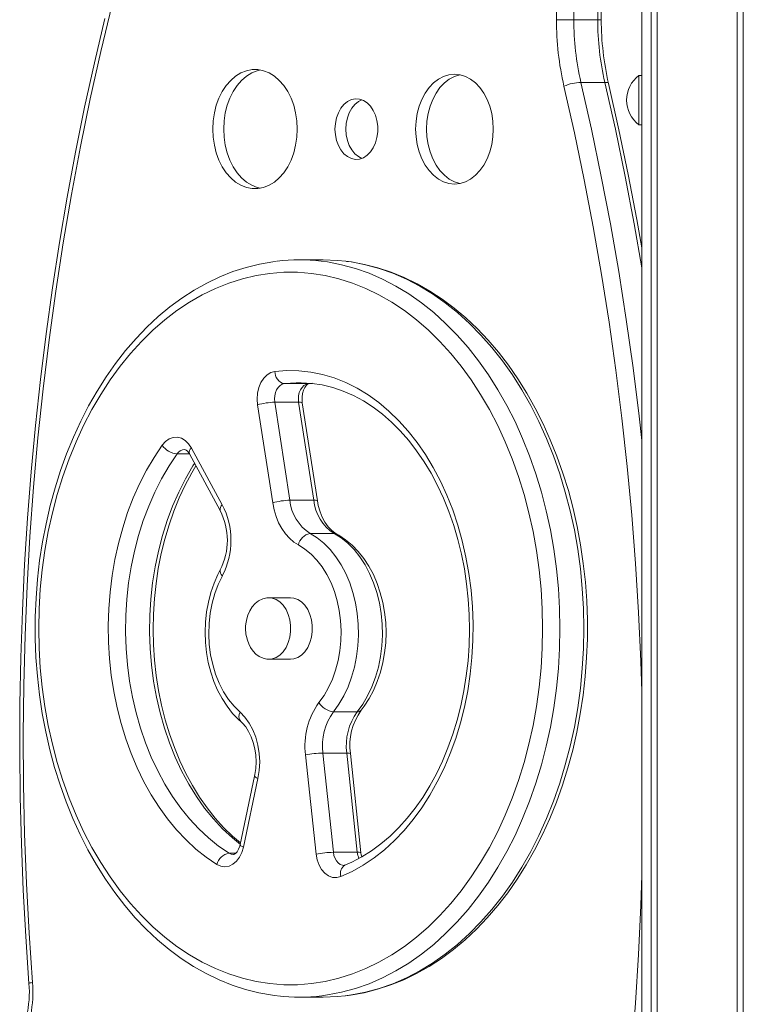
# Model space of a CAD drawing. Units: millimetres. Extents: x -6379 to 7024, y -8490 to 926.
# Drawn here: x -1802 to -1566, y -3288 to -2967 of the extents above; entities that cross this region are included whole.
import ezdxf

# ---------------------------------------------------------------- set-up
doc = ezdxf.new("R2010")
doc.units = ezdxf.units.MM

msp = doc.modelspace()

# ---------------------------------------------------------------- linework, layer by layer
at = {"color": 7, "linetype": 'Continuous', "lineweight": 15}
for p, q in [((-1596.119, -3550.304), (-1596.119, -2911.422)), ((-1566.119, -3556.234), (-1566.119, -2911.422)), ((-1599.119, -2913.422), (-1599.119, -3550.251)), ((-1626.967, -2967.24), (-1626.967, -2932.422)), ((-1621.31, -2932.422), (-1621.31, -2967.24)), ((-1613.532, -2967.24), (-1613.532, -2932.422)), ((-1612.36, -2967.24), (-1612.36, -2932.422)), ((-1621.31, -2967.24), (-1626.967, -2967.24)), ((-1621.31, -2967.24), (-1613.532, -2967.24)), ((-1599.119, -2985.422), (-1600.119, -2985.422)), ((-1600.119, -3001.422), (-1600.119, -2985.422)), ((-1618.99, -2987.63), (-1611.212, -2987.63)), ((-1600.119, -3001.422), (-1599.119, -3001.422)), ((-1702.895, -3045.408), (-1710.673, -3045.408)), ((-1715.539, -3085.704), (-1707.761, -3085.704)), ((-1710.673, -3085.408), (-1711.635, -3085.419)), ((-1707.458, -3085.681), (-1707.525, -3085.69)), ((-1707.519, -3085.69), (-1706.761, -3085.615)), ((-1719.356, -3124.509), (-1724.281, -3092.605)), ((-1718.689, -3091.752), (-1713.764, -3123.655)), ((-1718.689, -3091.752), (-1710.911, -3091.752)), ((-1705.986, -3123.655), (-1710.911, -3091.752)), ((-1704.796, -3123.898), (-1709.721, -3091.995)), ((-1746.483, -3108.579), (-1736.458, -3127.036)), ((-1745.797, -3106.67), (-1735.772, -3125.127)), ((-1713.764, -3123.655), (-1705.986, -3123.655)), ((-1707.156, -3134.485), (-1699.378, -3134.485)), ((-1713.502, -3155.408), (-1720.573, -3155.408)), ((-1720.718, -3175.406), (-1720.573, -3175.408)), ((-1720.573, -3175.408), (-1713.502, -3175.408)), ((-1699.588, -3192.522), (-1691.81, -3192.522)), ((-1705.21, -3238.859), (-1708.655, -3206.57)), ((-1703.03, -3205.973), (-1699.584, -3238.262)), ((-1703.03, -3205.973), (-1695.252, -3205.973)), ((-1691.806, -3238.262), (-1695.252, -3205.973)), ((-1690.626, -3238.435), (-1694.071, -3206.146)), ((-1725.232, -3213.447), (-1729.943, -3235.746)), ((-1724.147, -3214.274), (-1728.858, -3236.573)), ((-1699.584, -3238.262), (-1691.806, -3238.262)), ((-1695.783, -3242.439), (-1695.842, -3242.463)), ((-1710.673, -3285.408), (-1702.895, -3285.408))]:
    msp.add_line(p, q, dxfattribs=at)
at = {"color": 8, "linetype": 'Continuous', "lineweight": 15}
for p, q in [((-1594.119, -3550.392), (-1594.119, -2911.422)), ((-1568.119, -3555.514), (-1568.119, -2911.422)), ((-1612.36, -2967.24), (-1613.532, -2967.24)), ((-1707.761, -3085.704), (-1706.364, -3085.558)), ((-1707.525, -3085.69), (-1707.761, -3085.704)), ((-1750.505, -3108.602), (-1746.471, -3108.602)), ((-1733.557, -3238.57), (-1731.34, -3238.57))]:
    msp.add_line(p, q, dxfattribs=at)
at = {"color": 7, "linetype": 'Continuous', "lineweight": 15, "flags": 128}
for points in [[(-1763.592, -2932.049), (-1767.737, -2947.103), (-1771.644, -2962.284), (-1775.31, -2977.584), (-1778.733, -2992.997), (-1781.912, -3008.514), (-1784.846, -3024.127), (-1787.532, -3039.829), (-1789.97, -3055.612), (-1792.157, -3071.468), (-1794.094, -3087.389), (-1795.779, -3103.367), (-1797.212, -3119.394), (-1798.39, -3135.463), (-1799.315, -3151.565), (-1799.986, -3167.692), (-1800.401, -3183.837), (-1800.562, -3199.99), (-1800.467, -3216.144), (-1800.118, -3232.292), (-1799.514, -3248.424), (-1798.655, -3264.533), (-1797.541, -3280.611)], [(-1774.058, -2966.868), (-1777.424, -2981.266), (-1780.578, -2995.761), (-1783.516, -3010.344), (-1786.239, -3025.011), (-1788.744, -3039.754), (-1791.031, -3054.568), (-1793.099, -3069.446), (-1794.947, -3084.381), (-1796.574, -3099.368), (-1797.979, -3114.399), (-1799.162, -3129.468), (-1800.123, -3144.568), (-1800.86, -3159.693), (-1801.374, -3174.837), (-1801.664, -3189.993), (-1801.731, -3205.153), (-1801.574, -3220.313), (-1801.193, -3235.464), (-1800.588, -3250.601), (-1799.761, -3265.717), (-1798.701, -3280.919)], [(-1738.843, -3002.847), (-1738.715, -3005.49), (-1738.334, -3008.085), (-1737.706, -3010.582), (-1736.844, -3012.935), (-1735.764, -3015.1), (-1734.485, -3017.036), (-1733.031, -3018.709), (-1731.43, -3020.085), (-1729.712, -3021.141), (-1727.907, -3021.856), (-1726.051, -3022.217), (-1724.177, -3022.217), (-1722.321, -3021.856), (-1720.516, -3021.141), (-1718.798, -3020.085), (-1717.197, -3018.709), (-1715.743, -3017.036), (-1714.464, -3015.1), (-1713.384, -3012.935), (-1712.522, -3010.582), (-1711.894, -3008.085), (-1711.513, -3005.49), (-1711.385, -3002.847), (-1711.513, -3000.203), (-1711.894, -2997.608), (-1712.522, -2995.111), (-1713.384, -2992.759), (-1714.464, -2990.594), (-1715.743, -2988.657), (-1717.197, -2986.985), (-1718.798, -2985.608), (-1720.516, -2984.552), (-1722.321, -2983.837), (-1724.177, -2983.476), (-1726.051, -2983.476), (-1727.907, -2983.837), (-1729.712, -2984.552), (-1731.43, -2985.608), (-1733.031, -2986.985), (-1734.485, -2988.657), (-1735.764, -2990.594), (-1736.844, -2992.759), (-1737.706, -2995.111), (-1738.334, -2997.608), (-1738.715, -3000.203), (-1738.843, -3002.847)], [(-1723.346, -2983.593), (-1724.372, -2983.837), (-1726.176, -2984.552), (-1727.895, -2985.608), (-1729.496, -2986.985), (-1730.949, -2988.657), (-1732.228, -2990.594), (-1733.309, -2992.759), (-1734.171, -2995.111), (-1734.798, -2997.608), (-1735.18, -3000.203), (-1735.307, -3002.847)], [(-1672.803, -3002.847), (-1672.674, -3005.391), (-1672.291, -3007.884), (-1671.66, -3010.274), (-1670.796, -3012.513), (-1669.715, -3014.555), (-1668.44, -3016.359), (-1666.996, -3017.888), (-1665.412, -3019.11), (-1663.722, -3020.002), (-1661.96, -3020.544), (-1660.16, -3020.726), (-1658.361, -3020.544), (-1656.599, -3020.002), (-1654.909, -3019.11), (-1653.325, -3017.888), (-1651.881, -3016.359), (-1650.606, -3014.555), (-1649.525, -3012.513), (-1648.66, -3010.274), (-1648.03, -3007.884), (-1647.647, -3005.391), (-1647.518, -3002.847), (-1647.647, -3000.302), (-1648.03, -2997.809), (-1648.66, -2995.419), (-1649.525, -2993.18), (-1650.606, -2991.138), (-1651.881, -2989.334), (-1653.325, -2987.806), (-1654.909, -2986.583), (-1656.599, -2985.692), (-1658.361, -2985.149), (-1660.16, -2984.967), (-1661.96, -2985.149), (-1663.722, -2985.692), (-1665.412, -2986.583), (-1666.996, -2987.806), (-1668.44, -2989.334), (-1669.715, -2991.138), (-1670.796, -2993.18), (-1671.66, -2995.419), (-1672.291, -2997.809), (-1672.674, -3000.302), (-1672.803, -3002.847)], [(-1658.393, -2985.143), (-1658.424, -2985.149), (-1660.187, -2985.692), (-1661.877, -2986.583), (-1663.46, -2987.806), (-1664.904, -2989.334), (-1666.179, -2991.138), (-1667.26, -2993.18), (-1668.125, -2995.419), (-1668.755, -2997.809), (-1669.139, -3000.302), (-1669.267, -3002.847)], [(-1599.119, -3041.482), (-1600.755, -3032.234), (-1603.573, -3017.603), (-1606.607, -3003.058), (-1610.002, -2987.975)], [(-1699.074, -3002.847), (-1698.948, -3004.713), (-1698.574, -3006.513), (-1697.966, -3008.18), (-1697.147, -3009.654), (-1696.145, -3010.882), (-1694.996, -3011.819), (-1693.743, -3012.433), (-1692.431, -3012.7), (-1691.106, -3012.61), (-1689.817, -3012.168), (-1688.611, -3011.389), (-1687.531, -3010.301), (-1686.616, -3008.944), (-1685.899, -3007.367), (-1685.406, -3005.626), (-1685.155, -3003.784), (-1685.155, -3001.909), (-1685.406, -3000.068), (-1685.899, -2998.327), (-1686.616, -2996.749), (-1687.531, -2995.392), (-1688.611, -2994.304), (-1689.817, -2993.525), (-1691.106, -2993.083), (-1692.431, -2992.994), (-1693.743, -2993.26), (-1694.996, -2993.874), (-1696.145, -2994.811), (-1697.147, -2996.04), (-1697.966, -2997.514), (-1698.574, -2999.18), (-1698.948, -3000.98), (-1699.074, -3002.847)], [(-1690.331, -2993.304), (-1691.461, -2993.874), (-1692.609, -2994.811), (-1693.611, -2996.04), (-1694.431, -2997.514), (-1695.038, -2999.18), (-1695.412, -3000.98), (-1695.538, -3002.847)], [(-1735.307, -3002.847), (-1735.18, -3005.49), (-1734.798, -3008.085), (-1734.171, -3010.582), (-1733.309, -3012.935), (-1732.228, -3015.1), (-1730.949, -3017.036), (-1729.496, -3018.709), (-1727.895, -3020.085), (-1726.176, -3021.141), (-1724.372, -3021.856), (-1723.346, -3022.101)], [(-1695.538, -3002.847), (-1695.412, -3004.713), (-1695.038, -3006.513), (-1694.431, -3008.18), (-1693.611, -3009.654), (-1692.609, -3010.882), (-1691.461, -3011.819), (-1690.331, -3012.389)], [(-1669.267, -3002.847), (-1669.139, -3005.391), (-1668.755, -3007.884), (-1668.125, -3010.274), (-1667.26, -3012.513), (-1666.179, -3014.555), (-1664.904, -3016.359), (-1663.46, -3017.888), (-1661.877, -3019.11), (-1660.187, -3020.002), (-1658.424, -3020.544), (-1658.393, -3020.55)], [(-1718.14, -3045.889), (-1719.29, -3046.008), (-1723.677, -3046.78), (-1728.029, -3047.863), (-1732.336, -3049.256), (-1736.586, -3050.955), (-1740.769, -3052.956), (-1744.873, -3055.255), (-1748.889, -3057.846), (-1752.803, -3060.723), (-1756.607, -3063.878), (-1760.29, -3067.302), (-1763.841, -3070.988), (-1767.251, -3074.924), (-1770.51, -3079.1), (-1773.61, -3083.505), (-1776.542, -3088.126), (-1779.3, -3092.951), (-1781.874, -3097.967), (-1784.26, -3103.161), (-1786.451, -3108.518), (-1788.441, -3114.024), (-1790.225, -3119.664), (-1791.8, -3125.425), (-1793.16, -3131.289), (-1794.304, -3137.243), (-1795.227, -3143.271), (-1795.927, -3149.356), (-1796.404, -3155.483), (-1796.655, -3161.636), (-1796.697, -3165.408)], [(-1695.525, -3045.861), (-1698.301, -3045.584), (-1702.895, -3045.408)], [(-1695.527, -3284.933), (-1693.968, -3284.763), (-1689.583, -3283.97), (-1685.233, -3282.864), (-1680.93, -3281.45), (-1676.684, -3279.729), (-1672.506, -3277.707), (-1668.408, -3275.387), (-1664.4, -3272.776), (-1660.492, -3269.879), (-1656.697, -3266.705), (-1653.023, -3263.262), (-1649.482, -3259.558), (-1646.082, -3255.605), (-1642.834, -3251.412), (-1639.746, -3246.992), (-1636.825, -3242.356), (-1634.081, -3237.517), (-1631.519, -3232.488), (-1629.147, -3227.282), (-1626.97, -3221.914), (-1624.994, -3216.398), (-1623.224, -3210.749), (-1621.665, -3204.98), (-1620.32, -3199.109), (-1619.192, -3193.149), (-1618.285, -3187.117), (-1617.6, -3181.028), (-1617.139, -3174.899), (-1616.904, -3168.745), (-1616.894, -3162.581), (-1617.111, -3156.426), (-1617.553, -3150.293), (-1618.219, -3144.2), (-1619.109, -3138.162), (-1620.218, -3132.195), (-1621.546, -3126.315), (-1623.089, -3120.536), (-1624.842, -3114.874), (-1626.802, -3109.345), (-1628.963, -3103.961), (-1631.322, -3098.739), (-1633.871, -3093.691), (-1636.604, -3088.831), (-1639.515, -3084.173), (-1642.596, -3079.728), (-1645.839, -3075.51), (-1649.236, -3071.53), (-1652.777, -3067.798), (-1656.454, -3064.326), (-1660.256, -3061.123), (-1664.172, -3058.199), (-1668.193, -3055.56), (-1672.305, -3053.215), (-1676.497, -3051.17), (-1680.759, -3049.429), (-1685.076, -3047.997), (-1689.439, -3046.877), (-1693.834, -3046.072), (-1695.284, -3045.911)], [(-1795.526, -3165.408), (-1795.401, -3171.798), (-1795.028, -3178.169), (-1794.407, -3184.501), (-1793.541, -3190.775), (-1792.431, -3196.972), (-1791.082, -3203.073), (-1789.497, -3209.06), (-1787.681, -3214.914), (-1785.64, -3220.618), (-1783.38, -3226.154), (-1780.907, -3231.506), (-1778.23, -3236.657), (-1775.357, -3241.591), (-1772.295, -3246.294), (-1769.055, -3250.752), (-1765.646, -3254.95), (-1762.079, -3258.877), (-1758.365, -3262.519), (-1754.514, -3265.867), (-1750.538, -3268.909), (-1746.45, -3271.638), (-1742.262, -3274.043), (-1737.987, -3276.119), (-1733.637, -3277.858), (-1729.226, -3279.256), (-1724.768, -3280.308), (-1720.275, -3281.012), (-1715.762, -3281.364), (-1711.241, -3281.364), (-1706.728, -3281.012), (-1702.235, -3280.308), (-1697.777, -3279.256), (-1693.366, -3277.858), (-1689.016, -3276.119), (-1684.741, -3274.043), (-1680.553, -3271.638), (-1676.465, -3268.909), (-1672.489, -3265.867), (-1668.638, -3262.519), (-1664.924, -3258.877), (-1661.357, -3254.95), (-1657.948, -3250.752), (-1654.708, -3246.294), (-1651.646, -3241.591), (-1648.773, -3236.657), (-1646.096, -3231.506), (-1643.623, -3226.154), (-1641.363, -3220.618), (-1639.322, -3214.914), (-1637.506, -3209.06), (-1635.921, -3203.073), (-1634.572, -3196.972), (-1633.462, -3190.775), (-1632.596, -3184.501), (-1631.975, -3178.169), (-1631.602, -3171.798), (-1631.477, -3165.408), (-1631.602, -3159.018), (-1631.975, -3152.647), (-1632.596, -3146.315), (-1633.462, -3140.041), (-1634.572, -3133.844), (-1635.921, -3127.743), (-1637.506, -3121.756), (-1639.322, -3115.902), (-1641.363, -3110.198), (-1643.623, -3104.662), (-1646.096, -3099.31), (-1648.773, -3094.159), (-1651.646, -3089.225), (-1654.708, -3084.521), (-1657.948, -3080.064), (-1661.357, -3075.866), (-1664.924, -3071.939), (-1668.638, -3068.297), (-1672.489, -3064.949), (-1676.465, -3061.906), (-1680.553, -3059.178), (-1684.741, -3056.773), (-1689.016, -3054.697), (-1693.366, -3052.957), (-1697.777, -3051.56), (-1702.235, -3050.507), (-1706.728, -3049.804), (-1711.241, -3049.452), (-1715.762, -3049.452), (-1720.275, -3049.804), (-1724.768, -3050.507), (-1729.226, -3051.56), (-1733.637, -3052.957), (-1737.987, -3054.697), (-1742.262, -3056.773), (-1746.45, -3059.178), (-1750.538, -3061.906), (-1754.514, -3064.949), (-1758.365, -3068.297), (-1762.079, -3071.939), (-1765.646, -3075.866), (-1769.055, -3080.064), (-1772.295, -3084.521), (-1775.357, -3089.225), (-1778.23, -3094.159), (-1780.907, -3099.31), (-1783.38, -3104.662), (-1785.64, -3110.198), (-1787.681, -3115.902), (-1789.497, -3121.756), (-1791.082, -3127.743), (-1792.431, -3133.844), (-1793.541, -3140.041), (-1794.407, -3146.315), (-1795.028, -3152.647), (-1795.401, -3159.018), (-1795.526, -3165.408)], [(-1724.281, -3092.605), (-1724.427, -3090.708), (-1724.288, -3088.81), (-1723.868, -3086.996), (-1723.187, -3085.348), (-1722.276, -3083.94), (-1721.176, -3082.836), (-1719.935, -3082.084), (-1718.611, -3081.719)], [(-1718.611, -3081.719), (-1714.724, -3081.426), (-1710.833, -3081.493), (-1706.952, -3081.92), (-1703.1, -3082.706), (-1699.293, -3083.847), (-1695.547, -3085.338), (-1691.877, -3087.172), (-1688.301, -3089.343), (-1684.832, -3091.84), (-1681.487, -3094.654), (-1678.28, -3097.77), (-1675.223, -3101.178), (-1672.331, -3104.861), (-1669.615, -3108.804), (-1667.088, -3112.99), (-1664.761, -3117.401), (-1662.642, -3122.018), (-1660.742, -3126.822), (-1659.069, -3131.791), (-1657.629, -3136.904), (-1656.429, -3142.14), (-1655.474, -3147.476), (-1654.768, -3152.889), (-1654.314, -3158.355), (-1654.115, -3163.852), (-1654.17, -3169.356), (-1654.48, -3174.842), (-1655.044, -3180.288), (-1655.858, -3185.67), (-1656.921, -3190.965), (-1658.226, -3196.151), (-1659.768, -3201.204), (-1661.541, -3206.104), (-1663.537, -3210.829), (-1665.748, -3215.359), (-1668.163, -3219.675), (-1670.773, -3223.757), (-1673.567, -3227.589), (-1676.532, -3231.154), (-1679.656, -3234.437), (-1682.926, -3237.423), (-1686.326, -3240.101), (-1689.843, -3242.457), (-1693.462, -3244.483), (-1697.167, -3246.169)], [(-1715.539, -3085.704), (-1716.275, -3085.907), (-1716.964, -3086.325), (-1717.575, -3086.938), (-1718.082, -3087.721), (-1718.46, -3088.636), (-1718.693, -3089.644), (-1718.77, -3090.698), (-1718.689, -3091.752)], [(-1711.587, -3085.457), (-1710.107, -3085.412), (-1706.645, -3085.622), (-1703.196, -3086.147), (-1699.776, -3086.985), (-1696.401, -3088.132), (-1693.083, -3089.582), (-1689.836, -3091.329), (-1686.673, -3093.364), (-1683.604, -3095.679), (-1680.642, -3098.265), (-1677.795, -3101.112), (-1675.076, -3104.209), (-1672.494, -3107.546), (-1670.06, -3111.11), (-1667.782, -3114.887), (-1665.671, -3118.864), (-1663.735, -3123.025), (-1661.982, -3127.354), (-1660.42, -3131.834), (-1659.056, -3136.448), (-1657.894, -3141.178), (-1656.941, -3146.004), (-1656.2, -3150.907), (-1655.674, -3155.869), (-1655.366, -3160.869), (-1655.277, -3165.887), (-1655.408, -3170.903), (-1655.757, -3175.897), (-1656.324, -3180.849), (-1657.106, -3185.739), (-1658.099, -3190.547), (-1659.3, -3195.254), (-1660.702, -3199.842), (-1662.3, -3204.292), (-1664.086, -3208.587), (-1666.053, -3212.71), (-1668.193, -3216.646), (-1670.496, -3220.377), (-1672.952, -3223.892), (-1675.551, -3227.176), (-1678.282, -3230.219), (-1681.135, -3233.008), (-1684.099, -3235.534), (-1687.161, -3237.789), (-1690.313, -3239.764), (-1693.542, -3241.454), (-1695.838, -3242.461)], [(-1710.911, -3091.752), (-1710.992, -3090.698), (-1710.915, -3089.644), (-1710.681, -3088.636), (-1710.303, -3087.721), (-1709.797, -3086.938), (-1709.186, -3086.325), (-1708.497, -3085.907), (-1707.761, -3085.704)], [(-1709.721, -3091.995), (-1709.791, -3091.404), (-1709.805, -3090.16), (-1709.643, -3088.949), (-1709.328, -3087.859), (-1708.906, -3086.966), (-1708.442, -3086.315), (-1708.016, -3085.919), (-1707.696, -3085.737), (-1707.519, -3085.69)], [(-1755.325, -3105.762), (-1754.273, -3104.571), (-1753.067, -3103.72), (-1751.762, -3103.247), (-1750.416, -3103.173), (-1749.089, -3103.502), (-1747.84, -3104.218), (-1746.726, -3105.29), (-1745.797, -3106.67)], [(-1737.53, -3242.228), (-1740.997, -3239.866), (-1744.348, -3237.192), (-1747.57, -3234.217), (-1750.649, -3230.952), (-1753.572, -3227.413), (-1756.327, -3223.614), (-1758.902, -3219.57), (-1761.287, -3215.299), (-1763.471, -3210.818), (-1765.445, -3206.147), (-1767.202, -3201.305), (-1768.733, -3196.312), (-1770.032, -3191.189), (-1771.093, -3185.959), (-1771.914, -3180.642), (-1772.488, -3175.261), (-1772.816, -3169.838), (-1772.894, -3164.397), (-1772.723, -3158.961), (-1772.304, -3153.551), (-1771.638, -3148.191), (-1770.727, -3142.904), (-1769.577, -3137.711), (-1768.191, -3132.634), (-1766.575, -3127.694), (-1764.737, -3122.913), (-1762.684, -3118.311), (-1760.425, -3113.906), (-1757.968, -3109.717), (-1755.325, -3105.762)], [(-1750.505, -3108.602), (-1753.106, -3112.503), (-1755.516, -3116.641), (-1757.725, -3120.999), (-1759.723, -3125.555), (-1761.5, -3130.291), (-1763.049, -3135.185), (-1764.363, -3140.214), (-1765.436, -3145.356), (-1766.263, -3150.589), (-1766.84, -3155.888), (-1767.164, -3161.23), (-1767.235, -3166.59), (-1767.052, -3171.946), (-1766.616, -3177.272), (-1765.929, -3182.544), (-1764.993, -3187.74), (-1763.813, -3192.835), (-1762.395, -3197.807), (-1760.744, -3202.634), (-1758.868, -3207.294), (-1756.776, -3211.765), (-1754.477, -3216.028), (-1751.981, -3220.064), (-1749.3, -3223.854), (-1746.445, -3227.382), (-1743.429, -3230.631), (-1740.267, -3233.587), (-1736.971, -3236.238), (-1733.557, -3238.57)], [(-1729.833, -3235.225), (-1732.473, -3232.971), (-1735.338, -3230.164), (-1738.077, -3227.105), (-1740.681, -3223.804), (-1743.14, -3220.275), (-1745.442, -3216.53), (-1747.58, -3212.583), (-1749.543, -3208.45), (-1751.325, -3204.146), (-1752.917, -3199.688), (-1754.313, -3195.094), (-1755.507, -3190.381), (-1756.493, -3185.569), (-1757.267, -3180.676), (-1757.827, -3175.722), (-1758.169, -3170.727), (-1758.291, -3165.71), (-1758.195, -3160.693), (-1757.879, -3155.694), (-1757.346, -3150.734), (-1756.598, -3145.833), (-1755.637, -3141.011), (-1754.469, -3136.287), (-1753.097, -3131.679), (-1751.53, -3127.206), (-1749.772, -3122.886), (-1747.833, -3118.735), (-1745.719, -3114.77), (-1744.35, -3112.507)], [(-1710.985, -3138.226), (-1712.506, -3137.256), (-1713.93, -3136.026), (-1715.235, -3134.556), (-1716.401, -3132.869), (-1717.411, -3130.991), (-1718.248, -3128.95), (-1718.9, -3126.778), (-1719.356, -3124.509)], [(-1698.491, -3134.7), (-1699.043, -3134.373), (-1700.228, -3133.451), (-1701.337, -3132.268), (-1702.342, -3130.849), (-1703.22, -3129.214), (-1703.948, -3127.392), (-1704.505, -3125.42), (-1704.796, -3123.898)], [(-1707.156, -3134.485), (-1704.864, -3135.906), (-1702.687, -3137.652), (-1700.648, -3139.704), (-1698.768, -3142.04), (-1697.068, -3144.637), (-1695.564, -3147.467), (-1694.274, -3150.499), (-1693.21, -3153.703), (-1692.384, -3157.044), (-1691.805, -3160.487), (-1691.478, -3163.996), (-1691.407, -3167.534), (-1691.593, -3171.063), (-1692.033, -3174.547), (-1692.724, -3177.949), (-1693.657, -3181.233), (-1694.824, -3184.364), (-1696.211, -3187.31), (-1697.805, -3190.039), (-1699.588, -3192.522)], [(-1691.81, -3192.522), (-1690.027, -3190.039), (-1688.433, -3187.31), (-1687.046, -3184.364), (-1685.879, -3181.233), (-1684.946, -3177.949), (-1684.255, -3174.547), (-1683.814, -3171.063), (-1683.629, -3167.534), (-1683.7, -3163.996), (-1684.027, -3160.487), (-1684.606, -3157.044), (-1685.432, -3153.703), (-1686.496, -3150.499), (-1687.786, -3147.467), (-1689.289, -3144.637), (-1690.99, -3142.04), (-1692.87, -3139.704), (-1694.909, -3137.652), (-1697.086, -3135.906), (-1699.378, -3134.485)], [(-1690.559, -3192.023), (-1689.593, -3190.743), (-1687.974, -3188.244), (-1686.543, -3185.549), (-1685.312, -3182.68), (-1684.291, -3179.664), (-1683.49, -3176.532), (-1682.913, -3173.312), (-1682.566, -3170.032), (-1682.451, -3166.723), (-1682.568, -3163.413), (-1682.919, -3160.132), (-1683.499, -3156.909), (-1684.306, -3153.772), (-1685.333, -3150.749), (-1686.575, -3147.869), (-1688.022, -3145.158), (-1689.663, -3142.643), (-1691.486, -3140.351), (-1693.474, -3138.307), (-1695.606, -3136.534), (-1697.859, -3135.051), (-1698.491, -3134.7)], [(-1704.295, -3189.533), (-1702.641, -3187.215), (-1701.172, -3184.659), (-1699.908, -3181.894), (-1698.861, -3178.951), (-1698.045, -3175.867), (-1697.469, -3172.676), (-1697.14, -3169.416), (-1697.062, -3166.124), (-1697.234, -3162.84), (-1697.657, -3159.601), (-1698.324, -3156.446), (-1699.227, -3153.411), (-1700.357, -3150.531), (-1701.7, -3147.84), (-1703.24, -3145.37), (-1704.96, -3143.149), (-1706.839, -3141.204), (-1708.855, -3139.557), (-1710.985, -3138.226)], [(-1736.44, -3146.333), (-1737.199, -3147.818), (-1738.439, -3150.683), (-1739.469, -3153.692), (-1740.28, -3156.82), (-1740.866, -3160.038), (-1741.222, -3163.315), (-1741.347, -3166.624), (-1741.239, -3169.934), (-1740.898, -3173.217), (-1740.327, -3176.443), (-1739.53, -3179.585), (-1738.512, -3182.612), (-1737.279, -3185.499), (-1735.84, -3188.218), (-1734.206, -3190.741), (-1732.391, -3193.043), (-1730.41, -3195.098), (-1729.759, -3195.686)], [(-1735.749, -3148.234), (-1737.097, -3151.04), (-1738.216, -3154.039), (-1739.092, -3157.196), (-1739.715, -3160.471), (-1740.077, -3163.824), (-1740.173, -3167.212), (-1740.003, -3170.595), (-1739.568, -3173.93), (-1738.874, -3177.176), (-1737.929, -3180.294), (-1736.745, -3183.243), (-1735.337, -3185.988), (-1733.723, -3188.495), (-1731.921, -3190.733), (-1729.954, -3192.675)], [(-1720.702, -3155.447), (-1721.264, -3155.449), (-1722.615, -3155.774), (-1723.938, -3156.437), (-1725.035, -3157.305), (-1726.005, -3158.399), (-1726.813, -3159.676), (-1727.43, -3161.057), (-1727.81, -3162.297), (-1728.018, -3163.308), (-1728.158, -3164.516), (-1728.188, -3165.408)], [(-1713.502, -3175.408), (-1712.495, -3175.306), (-1711.189, -3174.858), (-1709.966, -3174.068), (-1708.871, -3172.965), (-1707.943, -3171.59), (-1707.216, -3169.99), (-1706.717, -3168.225), (-1706.462, -3166.358), (-1706.462, -3164.457), (-1706.717, -3162.591), (-1707.216, -3160.826), (-1707.943, -3159.226), (-1708.871, -3157.85), (-1709.966, -3156.748), (-1711.189, -3155.958), (-1712.495, -3155.51), (-1713.502, -3155.408)], [(-1796.697, -3165.408), (-1796.666, -3168.67), (-1796.433, -3174.824), (-1795.975, -3180.954), (-1795.293, -3187.044), (-1794.388, -3193.077), (-1793.263, -3199.039), (-1791.92, -3204.913), (-1790.363, -3210.684), (-1788.595, -3216.336), (-1786.62, -3221.856), (-1784.444, -3227.229), (-1782.072, -3232.439), (-1779.51, -3237.474), (-1776.764, -3242.32), (-1773.841, -3246.964), (-1770.748, -3251.393), (-1767.494, -3255.595), (-1764.087, -3259.558), (-1760.535, -3263.271), (-1756.849, -3266.725), (-1753.039, -3269.908), (-1749.115, -3272.813), (-1745.088, -3275.431), (-1740.97, -3277.755), (-1736.772, -3279.779), (-1732.506, -3281.498), (-1728.185, -3282.908), (-1723.82, -3284.006), (-1719.423, -3284.789), (-1717.929, -3284.947)], [(-1728.188, -3165.408), (-1728.052, -3167.292), (-1727.92, -3168.041), (-1727.603, -3169.252), (-1727.149, -3170.451), (-1726.526, -3171.644), (-1725.738, -3172.757), (-1724.791, -3173.733), (-1723.705, -3174.523), (-1722.504, -3175.081), (-1721.218, -3175.372), (-1720.742, -3175.37)], [(-1729.954, -3192.675), (-1728.375, -3194.291), (-1726.977, -3196.214), (-1725.791, -3198.403), (-1724.842, -3200.811), (-1724.149, -3203.389), (-1723.727, -3206.081), (-1723.585, -3208.831), (-1723.726, -3211.581), (-1724.147, -3214.274)], [(-1729.759, -3195.686), (-1729.215, -3196.198), (-1728.145, -3197.451), (-1727.178, -3198.942), (-1726.346, -3200.64), (-1725.67, -3202.514), (-1725.171, -3204.526), (-1724.863, -3206.632), (-1724.757, -3208.789), (-1724.854, -3210.947), (-1725.133, -3212.948), (-1725.232, -3213.447)], [(-1728.858, -3236.573), (-1729.378, -3238.331), (-1730.148, -3239.894), (-1731.134, -3241.194), (-1732.291, -3242.17), (-1733.567, -3242.78), (-1734.906, -3242.997), (-1736.247, -3242.81), (-1737.53, -3242.228)], [(-1729.943, -3235.746), (-1730.079, -3236.294), (-1730.454, -3237.292), (-1730.906, -3238.07), (-1731.361, -3238.594), (-1731.741, -3238.876), (-1732.001, -3238.982), (-1732.124, -3238.989)], [(-1697.167, -3246.169), (-1698.496, -3246.496), (-1699.845, -3246.42), (-1701.151, -3245.943), (-1702.358, -3245.087), (-1703.409, -3243.891), (-1704.259, -3242.408), (-1704.868, -3240.705), (-1705.21, -3238.859)], [(-1690.347, -3239.782), (-1690.538, -3239.041), (-1690.626, -3238.435)], [(-1695.838, -3242.461), (-1695.946, -3242.497), (-1696.083, -3242.507)], [(-1702.895, -3285.408), (-1698.301, -3285.232), (-1695.761, -3284.983)]]:
    msp.add_lwpolyline(points, dxfattribs=at)
at = {"color": 8, "linetype": 'Continuous', "lineweight": 15, "flags": 128}
for points in [[(-1599.119, -3185.944), (-1599.456, -3176.048), (-1600.199, -3160.163), (-1601.188, -3144.305), (-1602.424, -3128.481), (-1603.906, -3112.7), (-1605.634, -3096.969), (-1607.605, -3081.296), (-1609.82, -3065.687), (-1612.277, -3050.151), (-1614.976, -3034.696), (-1617.914, -3019.328), (-1621.09, -3004.055), (-1624.504, -2988.885)], [(-1618.99, -2987.63), (-1615.557, -3002.884), (-1612.363, -3018.241), (-1609.409, -3033.694), (-1606.696, -3049.235), (-1604.225, -3064.857), (-1601.998, -3080.552), (-1600.015, -3096.312), (-1599.119, -3104.189)], [(-1599.119, -3048.029), (-1601.631, -3033.694), (-1604.585, -3018.241), (-1607.779, -3002.884), (-1611.212, -2987.63)], [(-1610.002, -2987.975), (-1610.093, -2987.842), (-1610.334, -2987.726), (-1610.711, -2987.654), (-1611.212, -2987.63)], [(-1703.532, -3045.834), (-1701.499, -3046.111), (-1696.945, -3046.989), (-1692.432, -3048.213), (-1687.973, -3049.782), (-1683.579, -3051.69), (-1679.266, -3053.931), (-1675.044, -3056.499), (-1670.927, -3059.386), (-1666.927, -3062.585), (-1663.055, -3066.085), (-1659.322, -3069.877), (-1655.741, -3073.948), (-1652.32, -3078.288), (-1649.07, -3082.884), (-1646.001, -3087.722), (-1643.122, -3092.787), (-1640.441, -3098.065), (-1637.966, -3103.541), (-1635.705, -3109.199), (-1633.663, -3115.021), (-1631.847, -3120.991), (-1630.262, -3127.092), (-1628.913, -3133.305), (-1627.804, -3139.611), (-1626.938, -3145.994), (-1626.318, -3152.434), (-1625.945, -3158.911), (-1625.82, -3165.408), (-1625.945, -3171.905), (-1626.318, -3178.382), (-1626.938, -3184.822), (-1627.804, -3191.204), (-1628.913, -3197.511), (-1630.262, -3203.724), (-1631.847, -3209.824), (-1633.663, -3215.795), (-1635.705, -3221.617), (-1637.966, -3227.274), (-1640.441, -3232.75), (-1643.122, -3238.029), (-1646.001, -3243.094), (-1649.07, -3247.932), (-1652.32, -3252.527), (-1655.741, -3256.867), (-1659.322, -3260.939), (-1663.055, -3264.731), (-1666.927, -3268.231), (-1670.927, -3271.429), (-1675.044, -3274.317), (-1679.266, -3276.885), (-1683.579, -3279.126), (-1687.973, -3281.034), (-1692.432, -3282.602), (-1696.945, -3283.827), (-1701.499, -3284.704), (-1703.309, -3284.955)], [(-1695.761, -3284.983), (-1693.721, -3284.704), (-1689.167, -3283.827), (-1684.654, -3282.602), (-1680.194, -3281.034), (-1675.801, -3279.126), (-1671.488, -3276.885), (-1667.266, -3274.317), (-1663.149, -3271.429), (-1659.149, -3268.231), (-1655.277, -3264.731), (-1651.544, -3260.939), (-1647.962, -3256.867), (-1644.542, -3252.527), (-1641.292, -3247.932), (-1638.223, -3243.094), (-1635.344, -3238.029), (-1632.663, -3232.75), (-1630.188, -3227.274), (-1627.926, -3221.617), (-1625.885, -3215.795), (-1624.069, -3209.824), (-1622.484, -3203.724), (-1621.135, -3197.511), (-1620.026, -3191.204), (-1619.16, -3184.822), (-1618.54, -3178.382), (-1618.167, -3171.905), (-1618.042, -3165.408), (-1618.167, -3158.911), (-1618.54, -3152.434), (-1619.16, -3145.994), (-1620.026, -3139.611), (-1621.135, -3133.305), (-1622.484, -3127.092), (-1624.069, -3120.991), (-1625.885, -3115.021), (-1627.926, -3109.199), (-1630.188, -3103.541), (-1632.663, -3098.065), (-1635.344, -3092.787), (-1638.223, -3087.722), (-1641.292, -3082.884), (-1644.542, -3078.288), (-1647.962, -3073.948), (-1651.544, -3069.877), (-1655.277, -3066.085), (-1659.149, -3062.585), (-1663.149, -3059.386), (-1667.266, -3056.499), (-1671.488, -3053.931), (-1675.801, -3051.69), (-1680.194, -3049.782), (-1684.654, -3048.213), (-1689.167, -3046.989), (-1693.721, -3046.111), (-1695.525, -3045.861)], [(-1711.635, -3085.419), (-1711.753, -3085.423), (-1715.539, -3085.704)], [(-1729.84, -3235.749), (-1732.488, -3233.587), (-1735.651, -3230.631), (-1738.667, -3227.382), (-1741.522, -3223.854), (-1744.203, -3220.064), (-1746.699, -3216.028), (-1748.998, -3211.765), (-1751.09, -3207.294), (-1752.966, -3202.634), (-1754.617, -3197.807), (-1756.035, -3192.835), (-1757.215, -3187.74), (-1758.15, -3182.544), (-1758.838, -3177.272), (-1759.274, -3171.946), (-1759.457, -3166.59), (-1759.386, -3161.23), (-1759.062, -3155.888), (-1758.484, -3150.589), (-1757.658, -3145.356), (-1756.585, -3140.214), (-1755.271, -3135.185), (-1753.722, -3130.291), (-1751.945, -3125.555), (-1749.947, -3120.999), (-1747.738, -3116.641), (-1745.328, -3112.503), (-1744.803, -3111.673)], [(-1699.378, -3134.485), (-1698.845, -3134.557), (-1698.49, -3134.7)], [(-1720.573, -3175.408), (-1719.566, -3175.306), (-1718.26, -3174.858), (-1717.037, -3174.068), (-1715.942, -3172.965), (-1715.014, -3171.59), (-1714.288, -3169.99), (-1713.788, -3168.225), (-1713.534, -3166.358), (-1713.534, -3164.457), (-1713.788, -3162.591), (-1714.288, -3160.826), (-1715.014, -3159.226), (-1715.942, -3157.85), (-1717.037, -3156.748), (-1718.26, -3155.958), (-1719.566, -3155.51), (-1720.685, -3155.409)], [(-1724.147, -3214.274), (-1724.621, -3214.05), (-1724.969, -3213.835), (-1725.176, -3213.637), (-1725.235, -3213.464), (-1725.232, -3213.448)], [(-1728.858, -3236.573), (-1729.332, -3236.35), (-1729.68, -3236.135), (-1729.887, -3235.937), (-1729.946, -3235.764), (-1729.943, -3235.746)], [(-1733.557, -3238.57), (-1732.844, -3238.893), (-1732.125, -3238.997)], [(-1699.584, -3238.262), (-1699.395, -3239.288), (-1699.056, -3240.234), (-1698.584, -3241.058), (-1698, -3241.722), (-1697.33, -3242.198), (-1696.604, -3242.463), (-1696.081, -3242.516)], [(-1624.504, -3442.771), (-1621.09, -3427.601), (-1617.914, -3412.328), (-1614.976, -3396.96), (-1612.277, -3381.505), (-1609.82, -3365.969), (-1607.605, -3350.36), (-1605.634, -3334.687), (-1603.906, -3318.956), (-1602.424, -3303.175), (-1601.188, -3287.351), (-1600.199, -3271.493), (-1599.456, -3255.608), (-1599.119, -3245.712)], [(-1797.541, -3280.611), (-1798.036, -3280.696), (-1798.402, -3280.778), (-1798.627, -3280.853), (-1798.701, -3280.918), (-1798.701, -3280.919)]]:
    msp.add_lwpolyline(points, dxfattribs=at)
at = {"color": 7, "linetype": 'Continuous', "lineweight": 15}
for centre, radius, start, end in [((-1531.576, -2967.349), 95.391, 179.9345, 193.04801), ((-1531.449, -2967.342), 89.861, 179.9345, 193.04801), ((-1523.671, -2967.342), 89.861, 179.9345, 193.04801), ((-1520.973, -2967.349), 91.387, 179.93134, 193.04386), ((-1594.119, -2993.422), 10, 126.8699, 233.1301), ((-1618.46, -3002.7), 15.079, 92.01212, 113.62793), ((-1710.673, -3105.545), 60.137, 83.17994, 96.90494), ((-1714.795, -3081.955), 3.823, 176.46549, 258.7837), ((-1718.184, -3113.816), 22.069, 91.312, 106.03763), ((-1749.807, -3101.909), 6.73, 214.93007, 264.05085), ((-1748.753, -3109.489), 2.445, 21.84281, 72.21537), ((-1713.259, -3145.719), 22.069, 91.312, 106.03763), ((-1699.297, -3122.259), 14.535, 185.51528, 237.26818), ((-1691.519, -3122.259), 14.535, 185.51528, 237.26818), ((-1755.279, -3136.702), 21.158, 332.92126, 27.18423), ((-1758.179, -3136.702), 25.22, 332.78966, 27.32078), ((-1706.366, -3139.124), 4.706, 99.66325, 168.99717), ((-1685.064, -3203.531), 23.786, 143.94926, 187.34177), ((-1698.871, -3186.194), 6.369, 211.61572, 263.5384), ((-1674.332, -3203.557), 19.909, 144.59431, 187.47025), ((-1684.406, -3203.574), 18.778, 143.94926, 187.34177), ((-1676.628, -3203.574), 18.778, 143.94926, 187.34177), ((-1702.536, -3237.439), 31.469, 90.90058, 101.21373), ((-1732.77, -3243.411), 4.905, 99.23697, 166.04204), ((-1699.09, -3269.728), 31.469, 90.90058, 101.21373), ((-1831.334, -3283.743), 32.754, 346.11109, 4.94511), ((-1710.673, -3225.27), 60.137, 263.29126, 277.03401)]:
    msp.add_arc(centre, radius, start, end, dxfattribs=at)
at = {"color": 8, "linetype": 'Continuous', "lineweight": 15}
for centre, radius, start, end in [((-1710.586, -3093.197), 1.481, 54.25747, 102.6661), ((-1747.882, -3110.246), 3.096, 92.14209, 147.92585), ((-1744.683, -3108.148), 1.851, 126.98874, 193.45641), ((-1705.662, -3125.109), 1.489, 54.46968, 102.56997), ((-1734.655, -3126.607), 1.855, 127.03103, 193.23165), ((-1734.644, -3146.756), 1.846, 166.78144, 233.20505), ((-1691.697, -3190.989), 1.538, 265.77851, 317.73436), ((-1727.771, -3194.046), 2.578, 147.86114, 219.30846), ((-1694.919, -3207.82), 1.876, 63.14944, 100.22963), ((-1691.474, -3240.125), 1.892, 63.36737, 100.11985), ((-1685.597, -3237.654), 6.239, 185.58949, 204.7725), ((-1694.12, -3245.168), 3.207, 122.48855, 198.18609), ((-1836.567, -3283.653), 39.144, 348.91288, 4.45589)]:
    msp.add_arc(centre, radius, start, end, dxfattribs=at)

doc.saveas('drawing.dxf')
